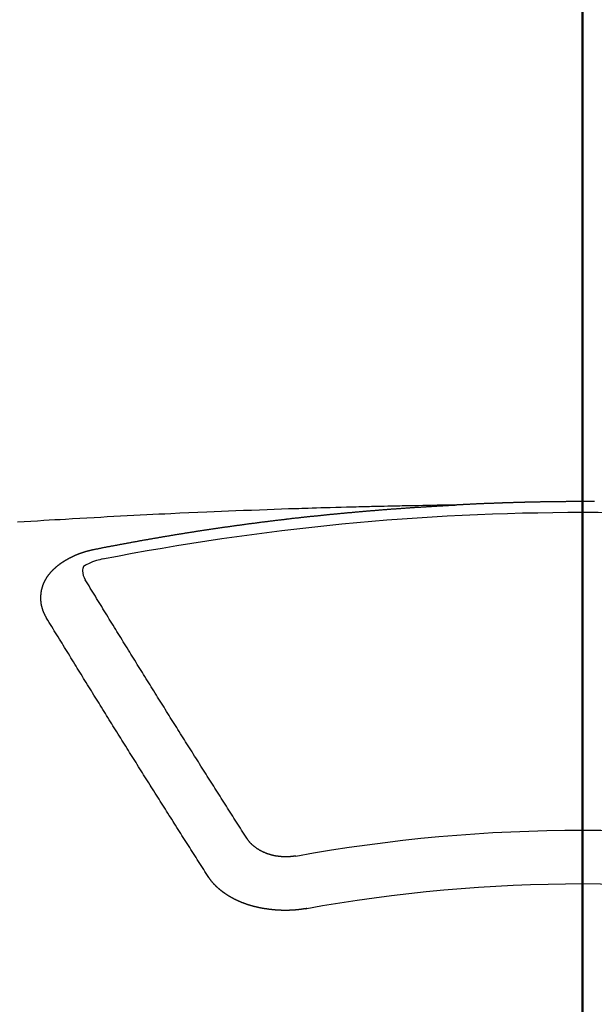
# Model space of a CAD drawing. Extents: x 27948 to 54421, y -33085 to -24215.
# Drawn here: x 43360 to 43368, y -26068 to -26055 of the extents above; entities that cross this region are included whole.
import ezdxf

# ---------------------------------------------------------------- set-up
doc = ezdxf.new("R2010")
doc.units = 0
doc.header["$LTSCALE"] = 50
doc.header["$MEASUREMENT"] = 0
doc.linetypes.add('CENTER2', pattern=[1.125, 0.75, -0.125, 0.125, -0.125])
doc.layers.get('0').update_dxf_attribs({"linetype": 'CONTINUOUS'})
for name, color, linetype in [('150-機器', 8, 'CONTINUOUS'), ('160-文字', 254, 'CONTINUOUS'), ('166-寸法B', 11, 'CONTINUOUS')]:
    doc.layers.add(name, color=color, linetype=linetype)
doc.styles.add('KH001', font='txt')
doc.dimstyles.new('KH1xx030', dxfattribs={"dimscale": 30, "dimtxt": 2, "dimasz": 0.6, "dimexe": 0.3, "dimexo": 1.2, "dimgap": 0.5, "dimtad": 3, "dimdec": 1, "dimdsep": 46, "dimlunit": 6, "dimtxsty": 'KH001', "dimblk": 'DOT', "dimcen": 1, "dimdle": 1, "dimclrd": 256, "dimclre": 256, "dimclrt": 256, "dimadec": 0, "dimazin": 0, "dimtfac": 1, "dimtdec": 1, "dimtix": 1, "dimtmove": 2, "dimatfit": 3, "dimldrblk": 'CLOSEDBLANK', "dimfxl": 1, "dimtolj": 1, "dimtzin": 0, "dimlwd": -1, "dimlwe": -1, "dimarcsym": 0})

# ---------------------------------------------------------------- blocks, each defined once
blk = doc.blocks.new('F402_H')
at = {"layer": '150-機器', "color": 161, "linetype": 'CENTER2'}
blk.add_line((0, 136.026), (0, -355.416), dxfattribs=at)
at = {"layer": '150-機器', "color": 13, "linetype": 'Continuous'}
for points in [[(-0.144, -266.094), (-0.137, -266.094), (-0.13, -266.094), (-0.124, -266.094), (-0.117, -266.094), (-0.11, -266.094), (-0.104, -266.094), (-0.097, -266.094), (-0.09, -266.094), (-0.083, -266.094), (-0.077, -266.094), (-0.07, -266.094), (-0.063, -266.094), (-0.057, -266.094), (-0.05, -266.094), (-0.043, -266.094), (-0.036, -266.094), (-0.03, -266.094), (-0.023, -266.094), (-0.016, -266.094), (-0.01, -266.094), (-0.003, -266.094), (0.004, -266.094), (0.011, -266.094), (0.017, -266.094), (0.024, -266.094), (0.031, -266.094), (0.037, -266.094), (0.044, -266.094), (0.05, -266.094), (0.057, -266.094), (0.063, -266.094), (0.07, -266.094), (0.077, -266.094), (0.083, -266.094), (0.09, -266.094), (0.097, -266.094), (0.104, -266.094), (0.11, -266.094), (0.117, -266.094), (0.124, -266.094), (0.13, -266.094), (0.137, -266.094), (0.144, -266.094), (0.151, -266.094), (0.157, -266.094), (0.164, -266.094), (0.171, -266.094), (0.177, -266.094), (0.184, -266.094), (0.191, -266.094), (0.198, -266.094), (0.204, -266.094), (0.211, -266.094), (0.218, -266.095), (0.224, -266.095), (0.231, -266.095), (0.238, -266.095), (0.245, -266.095), (0.251, -266.095), (0.258, -266.095), (0.265, -266.095), (0.271, -266.095), (0.278, -266.095), (0.285, -266.095), (0.292, -266.095), (0.298, -266.095), (0.305, -266.095), (0.312, -266.095), (0.318, -266.095), (0.325, -266.095), (0.332, -266.096), (0.339, -266.096), (0.345, -266.096), (0.352, -266.096), (0.359, -266.096), (0.365, -266.096), (0.372, -266.096), (0.379, -266.096), (0.386, -266.096), (0.392, -266.096), (0.399, -266.096), (0.406, -266.096), (0.412, -266.097), (0.419, -266.097), (0.426, -266.097), (0.432, -266.097), (0.438, -266.097), (0.445, -266.097), (0.452, -266.097), (0.458, -266.097), (0.465, -266.097), (0.472, -266.097), (0.479, -266.098), (0.485, -266.098), (0.492, -266.098), (0.499, -266.098), (0.505, -266.098), (0.512, -266.098), (0.519, -266.098), (0.526, -266.098), (0.532, -266.098), (0.539, -266.099), (0.546, -266.099), (0.552, -266.099), (0.559, -266.099), (0.566, -266.099), (0.573, -266.099), (0.579, -266.099), (0.586, -266.099), (0.593, -266.1), (0.599, -266.1), (0.606, -266.1), (0.613, -266.1), (0.619, -266.1), (0.626, -266.1), (0.633, -266.1), (0.64, -266.101), (0.646, -266.101), (0.653, -266.101), (0.66, -266.101), (0.666, -266.101), (0.673, -266.101), (0.68, -266.101), (0.687, -266.102), (0.693, -266.102), (0.7, -266.102), (0.707, -266.102), (0.713, -266.102), (0.72, -266.102), (0.727, -266.102), (0.734, -266.103), (0.74, -266.103), (0.747, -266.103), (0.754, -266.103), (0.76, -266.103), (0.767, -266.103), (0.774, -266.104), (0.781, -266.104), (0.787, -266.104), (0.794, -266.104), (0.801, -266.104), (0.806, -266.105), (0.813, -266.105), (0.82, -266.105), (0.826, -266.105), (0.833, -266.105), (0.84, -266.105), (0.847, -266.106), (0.853, -266.106), (0.86, -266.106), (0.867, -266.106), (0.873, -266.106), (0.88, -266.107), (0.887, -266.107), (0.894, -266.107), (0.9, -266.107), (0.907, -266.107), (0.914, -266.108), (0.92, -266.108), (0.927, -266.108), (0.934, -266.108), (0.941, -266.108), (0.947, -266.109), (0.954, -266.109), (0.961, -266.109), (0.967, -266.109), (0.974, -266.109), (0.981, -266.11), (0.987, -266.11), (0.994, -266.11), (1.001, -266.11), (1.008, -266.11), (1.014, -266.111), (1.021, -266.111), (1.028, -266.111), (1.034, -266.111), (1.041, -266.112), (1.048, -266.112), (1.054, -266.112), (1.061, -266.112), (1.068, -266.113), (1.075, -266.113), (1.081, -266.113), (1.088, -266.113), (1.095, -266.114), (1.101, -266.114), (1.108, -266.114), (1.115, -266.114), (1.122, -266.115), (1.128, -266.115), (1.135, -266.115), (1.142, -266.115), (1.148, -266.116), (1.155, -266.116), (1.162, -266.116), (1.168, -266.116), (1.175, -266.117), (1.181, -266.117), (1.188, -266.117), (1.194, -266.117), (1.201, -266.118), (1.208, -266.118), (1.214, -266.118), (1.221, -266.118), (1.228, -266.119), (1.234, -266.119), (1.241, -266.119), (1.248, -266.12), (1.254, -266.12), (1.261, -266.12), (1.268, -266.12), (1.275, -266.121), (1.281, -266.121), (1.288, -266.121), (1.295, -266.122), (1.301, -266.122), (1.308, -266.122), (1.315, -266.123), (1.321, -266.123), (1.328, -266.123), (1.335, -266.123), (1.342, -266.124), (1.348, -266.124), (1.355, -266.124), (1.362, -266.125), (1.368, -266.125), (1.375, -266.125), (1.382, -266.126), (1.388, -266.126), (1.395, -266.126), (1.402, -266.127), (1.408, -266.127), (1.415, -266.127), (1.422, -266.128), (1.429, -266.128), (1.435, -266.128), (1.442, -266.128), (1.449, -266.129), (1.455, -266.129), (1.462, -266.129), (1.469, -266.13), (1.475, -266.13), (1.482, -266.13), (1.489, -266.131), (1.495, -266.131), (1.502, -266.131), (1.509, -266.132), (1.516, -266.132), (1.522, -266.132), (1.529, -266.133), (1.536, -266.133), (1.542, -266.133), (1.549, -266.134), (1.556, -266.134), (1.561, -266.134), (1.568, -266.135), (1.575, -266.135), (1.581, -266.135), (1.588, -266.136), (1.595, -266.136), (1.602, -266.136)], [(1.595, -266.136), (1.673, -266.137), (1.75, -266.139), (1.828, -266.14), (1.905, -266.142), (1.958, -266.143), (2.011, -266.144), (2.064, -266.145), (2.117, -266.146), (2.147, -266.146), (2.178, -266.147), (2.208, -266.147), (2.238, -266.148), (2.269, -266.148), (2.299, -266.149), (2.329, -266.149), (2.359, -266.15), (2.382, -266.15), (2.404, -266.151), (2.427, -266.151), (2.45, -266.152), (2.495, -266.153), (2.541, -266.154), (2.587, -266.155), (2.632, -266.156), (2.655, -266.156), (2.678, -266.157), (2.7, -266.157), (2.723, -266.158), (2.753, -266.158), (2.783, -266.159), (2.814, -266.16), (2.844, -266.161), (2.874, -266.162), (2.905, -266.163), (2.935, -266.164), (2.966, -266.165), (3.034, -266.167), (3.102, -266.168), (3.17, -266.17), (3.238, -266.172), (3.291, -266.173), (3.343, -266.175), (3.396, -266.177), (3.449, -266.179), (3.488, -266.18), (3.527, -266.181), (3.566, -266.182), (3.605, -266.183), (3.694, -266.186), (3.784, -266.189), (3.873, -266.192), (3.963, -266.196), (4.061, -266.199), (4.159, -266.203), (4.258, -266.207), (4.356, -266.211), (4.446, -266.214), (4.537, -266.218), (4.627, -266.222), (4.718, -266.226), (4.831, -266.23), (4.944, -266.235), (5.057, -266.24), (5.171, -266.246), (5.246, -266.249), (5.321, -266.253), (5.397, -266.257), (5.472, -266.261), (5.555, -266.265), (5.637, -266.269), (5.72, -266.273), (5.803, -266.277), (5.886, -266.282), (5.969, -266.286), (6.051, -266.291), (6.134, -266.295), (6.224, -266.301), (6.314, -266.306), (6.404, -266.311), (6.494, -266.316), (6.562, -266.32), (6.629, -266.324), (6.697, -266.328), (6.764, -266.332), (6.847, -266.337), (6.929, -266.343), (7.012, -266.348), (7.095, -266.353)], [(6.135, -266.693), (6.125, -266.691), (6.116, -266.689), (6.107, -266.687), (6.098, -266.685), (6.089, -266.684), (6.079, -266.682), (6.07, -266.68), (6.061, -266.678), (6.052, -266.676), (6.043, -266.674), (6.033, -266.673), (6.024, -266.671), (6.015, -266.669), (6.006, -266.667), (5.997, -266.665), (5.987, -266.664), (5.979, -266.662), (5.97, -266.66), (5.961, -266.658), (5.951, -266.656), (5.942, -266.655), (5.933, -266.653), (5.924, -266.651), (5.915, -266.65), (5.905, -266.649), (5.896, -266.647), (5.887, -266.645), (5.878, -266.643), (5.868, -266.641), (5.859, -266.64), (5.85, -266.638), (5.841, -266.636), (5.832, -266.634), (5.822, -266.633), (5.813, -266.631), (5.804, -266.629), (5.795, -266.627), (5.785, -266.626), (5.776, -266.624), (5.767, -266.622), (5.758, -266.621), (5.748, -266.619), (5.739, -266.617), (5.73, -266.615), (5.721, -266.614), (5.711, -266.612), (5.702, -266.61), (5.693, -266.609), (5.683, -266.607), (5.674, -266.605), (5.665, -266.603), (5.656, -266.602), (5.646, -266.6), (5.637, -266.598), (5.628, -266.597), (5.619, -266.595), (5.609, -266.593), (5.601, -266.592), (5.592, -266.59), (5.582, -266.588), (5.573, -266.587), (5.564, -266.585), (5.555, -266.583), (5.545, -266.582), (5.536, -266.58), (5.527, -266.578), (5.517, -266.577), (5.508, -266.575), (5.499, -266.573), (5.49, -266.572), (5.48, -266.57), (5.471, -266.568), (5.462, -266.567), (5.452, -266.565), (5.443, -266.564), (5.434, -266.562), (5.424, -266.56), (5.415, -266.559), (5.406, -266.557), (5.397, -266.555), (5.387, -266.554), (5.378, -266.552), (5.369, -266.551), (5.359, -266.549), (5.35, -266.547), (5.341, -266.546), (5.331, -266.544), (5.322, -266.543), (5.313, -266.541), (5.303, -266.539), (5.294, -266.538), (5.285, -266.536), (5.275, -266.535), (5.266, -266.533), (5.257, -266.532), (5.247, -266.53), (5.238, -266.528), (5.229, -266.527), (5.22, -266.525), (5.211, -266.524), (5.202, -266.522), (5.192, -266.521), (5.183, -266.519), (5.174, -266.517), (5.164, -266.516), (5.155, -266.514), (5.146, -266.513), (5.136, -266.511), (5.127, -266.51), (5.118, -266.508), (5.108, -266.507), (5.099, -266.505), (5.089, -266.504), (5.08, -266.502), (5.071, -266.501), (5.061, -266.499), (5.052, -266.498), (5.043, -266.496), (5.033, -266.495), (5.024, -266.493), (5.015, -266.492), (5.005, -266.49), (4.996, -266.489), (4.986, -266.487), (4.977, -266.486), (4.968, -266.484), (4.958, -266.483), (4.949, -266.481), (4.94, -266.48), (4.93, -266.478), (4.921, -266.477), (4.911, -266.475), (4.902, -266.474), (4.893, -266.472), (4.883, -266.471), (4.874, -266.469), (4.864, -266.468), (4.855, -266.466), (4.847, -266.465), (4.837, -266.464), (4.828, -266.462), (4.818, -266.461), (4.809, -266.459), (4.8, -266.458), (4.79, -266.456), (4.781, -266.455), (4.771, -266.453), (4.762, -266.452), (4.753, -266.451), (4.743, -266.449), (4.734, -266.448), (4.724, -266.446), (4.715, -266.445), (4.706, -266.444), (4.696, -266.442), (4.687, -266.441), (4.677, -266.439), (4.668, -266.438), (4.659, -266.437), (4.649, -266.435), (4.64, -266.434), (4.63, -266.432), (4.621, -266.431), (4.611, -266.43), (4.602, -266.428), (4.593, -266.427), (4.583, -266.425), (4.574, -266.424), (4.564, -266.423), (4.555, -266.421), (4.545, -266.42), (4.536, -266.419), (4.527, -266.417), (4.517, -266.416), (4.508, -266.415), (4.498, -266.413), (4.489, -266.412), (4.479, -266.411), (4.471, -266.409), (4.461, -266.408), (4.452, -266.407), (4.443, -266.405), (4.433, -266.404), (4.424, -266.403), (4.414, -266.401), (4.405, -266.4), (4.395, -266.399), (4.386, -266.397), (4.376, -266.396), (4.367, -266.395), (4.357, -266.393), (4.348, -266.392), (4.339, -266.391), (4.329, -266.389), (4.32, -266.388), (4.31, -266.387), (4.301, -266.386), (4.291, -266.384), (4.282, -266.383), (4.272, -266.382), (4.263, -266.38), (4.253, -266.379), (4.244, -266.378), (4.234, -266.377), (4.225, -266.375), (4.215, -266.374), (4.206, -266.373), (4.197, -266.372), (4.187, -266.37), (4.178, -266.369), (4.168, -266.368), (4.159, -266.367), (4.149, -266.365), (4.14, -266.364), (4.13, -266.363), (4.121, -266.362), (4.111, -266.36), (4.102, -266.359), (4.093, -266.358), (4.084, -266.357), (4.074, -266.355), (4.065, -266.354), (4.055, -266.353), (4.046, -266.352), (4.036, -266.351), (4.027, -266.349), (4.017, -266.348), (4.008, -266.347), (3.998, -266.346), (3.989, -266.345), (3.979, -266.343), (3.97, -266.342), (3.96, -266.341), (3.951, -266.34), (3.941, -266.339), (3.932, -266.337), (3.922, -266.336), (3.913, -266.335), (3.903, -266.334), (3.894, -266.333), (3.884, -266.332), (3.875, -266.33), (3.865, -266.329), (3.856, -266.328), (3.846, -266.327), (3.837, -266.326), (3.827, -266.325), (3.817, -266.323), (3.808, -266.322), (3.798, -266.321), (3.789, -266.32), (3.779, -266.319), (3.77, -266.318), (3.76, -266.317), (3.751, -266.316), (3.741, -266.314), (3.732, -266.313), (3.722, -266.312), (3.714, -266.311), (3.704, -266.31), (3.695, -266.309), (3.685, -266.308), (3.676, -266.307), (3.666, -266.306), (3.656, -266.304), (3.647, -266.303), (3.637, -266.302), (3.628, -266.301), (3.618, -266.3), (3.609, -266.299), (3.599, -266.298), (3.59, -266.297), (3.58, -266.296), (3.571, -266.295), (3.561, -266.294), (3.551, -266.293), (3.542, -266.291), (3.532, -266.29), (3.523, -266.289), (3.513, -266.288), (3.504, -266.287), (3.494, -266.286), (3.485, -266.285), (3.475, -266.284), (3.465, -266.283), (3.456, -266.282), (3.446, -266.281), (3.437, -266.28), (3.427, -266.279), (3.418, -266.278), (3.408, -266.277), (3.399, -266.276), (3.389, -266.275), (3.379, -266.274), (3.37, -266.273), (3.36, -266.273), (3.351, -266.272), (3.342, -266.271), (3.333, -266.27), (3.323, -266.269), (3.313, -266.268), (3.304, -266.267), (3.294, -266.266), (3.285, -266.265), (3.275, -266.264), (3.266, -266.263), (3.256, -266.262), (3.246, -266.261), (3.237, -266.26), (3.227, -266.259), (3.218, -266.258), (3.208, -266.257), (3.199, -266.256), (3.189, -266.255), (3.179, -266.254), (3.17, -266.253), (3.16, -266.252), (3.151, -266.251), (3.141, -266.25), (3.131, -266.249), (3.122, -266.248), (3.112, -266.248), (3.103, -266.247), (3.093, -266.246), (3.083, -266.245), (3.074, -266.244), (3.064, -266.243), (3.055, -266.242), (3.045, -266.241), (3.035, -266.24), (3.026, -266.239), (3.016, -266.238), (3.007, -266.237), (2.997, -266.237), (2.987, -266.236), (2.978, -266.235), (2.968, -266.234), (2.96, -266.233), (2.95, -266.232), (2.94, -266.231), (2.931, -266.23), (2.921, -266.229), (2.912, -266.229), (2.902, -266.228), (2.892, -266.227), (2.883, -266.226), (2.873, -266.225), (2.864, -266.224), (2.854, -266.223), (2.844, -266.223), (2.835, -266.222), (2.825, -266.221), (2.815, -266.22), (2.806, -266.219), (2.796, -266.218), (2.787, -266.217), (2.777, -266.217), (2.767, -266.216), (2.758, -266.215), (2.748, -266.214), (2.739, -266.213), (2.729, -266.212), (2.719, -266.212), (2.71, -266.211), (2.7, -266.21), (2.69, -266.209), (2.681, -266.208), (2.671, -266.208), (2.662, -266.207), (2.652, -266.206), (2.642, -266.205), (2.633, -266.204), (2.623, -266.204), (2.613, -266.203), (2.604, -266.202), (2.594, -266.201), (2.585, -266.201), (2.576, -266.2), (2.566, -266.199), (2.557, -266.198), (2.547, -266.197), (2.537, -266.197), (2.528, -266.196), (2.518, -266.195), (2.508, -266.194), (2.499, -266.194), (2.489, -266.193), (2.479, -266.192), (2.47, -266.191), (2.46, -266.191), (2.451, -266.19), (2.441, -266.189), (2.431, -266.188), (2.422, -266.188), (2.412, -266.187), (2.402, -266.186), (2.393, -266.186), (2.383, -266.185), (2.373, -266.184), (2.364, -266.183), (2.354, -266.183), (2.344, -266.182), (2.335, -266.181), (2.325, -266.181), (2.315, -266.18), (2.306, -266.179), (2.296, -266.178), (2.287, -266.178), (2.277, -266.177), (2.267, -266.176), (2.258, -266.176), (2.248, -266.175), (2.238, -266.174), (2.229, -266.174), (2.219, -266.173), (2.21, -266.172), (2.201, -266.172), (2.191, -266.171), (2.181, -266.17), (2.172, -266.17), (2.162, -266.169), (2.152, -266.168), (2.143, -266.168), (2.133, -266.167), (2.123, -266.166), (2.114, -266.166), (2.104, -266.165), (2.094, -266.165), (2.085, -266.164), (2.075, -266.163), (2.065, -266.163), (2.056, -266.162), (2.046, -266.161), (2.036, -266.161), (2.027, -266.16), (2.017, -266.16), (2.007, -266.159), (1.998, -266.158), (1.988, -266.158), (1.978, -266.157), (1.969, -266.157), (1.959, -266.156), (1.949, -266.156), (1.94, -266.155), (1.93, -266.154), (1.92, -266.154), (1.911, -266.153), (1.901, -266.153), (1.891, -266.152), (1.881, -266.152), (1.872, -266.151), (1.862, -266.15), (1.852, -266.15), (1.843, -266.149), (1.834, -266.149), (1.824, -266.148), (1.815, -266.148), (1.805, -266.147), (1.795, -266.147), (1.786, -266.146), (1.776, -266.146), (1.766, -266.145), (1.757, -266.145), (1.747, -266.144), (1.737, -266.143), (1.728, -266.143), (1.718, -266.142), (1.708, -266.142), (1.698, -266.141), (1.689, -266.141), (1.679, -266.14), (1.669, -266.14), (1.66, -266.139), (1.65, -266.139), (1.64, -266.138), (1.631, -266.138), (1.621, -266.137), (1.611, -266.137), (1.602, -266.136)], [(6.73, -267.557), (6.731, -267.555), (6.732, -267.553), (6.733, -267.551), (6.735, -267.549), (6.735, -267.546), (6.736, -267.544), (6.737, -267.542), (6.738, -267.54), (6.74, -267.538), (6.741, -267.536), (6.742, -267.534), (6.743, -267.531), (6.744, -267.529), (6.745, -267.527), (6.747, -267.525), (6.748, -267.523), (6.749, -267.521), (6.75, -267.518), (6.751, -267.516), (6.752, -267.514), (6.753, -267.512), (6.754, -267.51), (6.755, -267.508), (6.756, -267.505), (6.758, -267.503), (6.759, -267.501), (6.76, -267.499), (6.761, -267.497), (6.762, -267.494), (6.763, -267.492), (6.764, -267.49), (6.765, -267.488), (6.765, -267.486), (6.766, -267.484), (6.767, -267.481), (6.768, -267.479), (6.769, -267.477), (6.77, -267.475), (6.771, -267.472), (6.772, -267.47), (6.772, -267.468), (6.773, -267.466), (6.774, -267.464), (6.775, -267.461), (6.776, -267.459), (6.776, -267.457), (6.777, -267.455), (6.778, -267.453), (6.779, -267.45), (6.779, -267.448), (6.78, -267.446), (6.781, -267.444), (6.782, -267.441), (6.782, -267.439), (6.783, -267.437), (6.784, -267.435), (6.784, -267.432), (6.785, -267.43), (6.785, -267.428), (6.786, -267.426), (6.787, -267.423), (6.787, -267.421), (6.788, -267.419), (6.788, -267.417), (6.789, -267.414), (6.79, -267.412), (6.79, -267.41), (6.791, -267.408), (6.791, -267.405), (6.792, -267.403), (6.792, -267.402), (6.793, -267.4), (6.793, -267.397), (6.794, -267.395), (6.794, -267.393), (6.794, -267.391), (6.795, -267.388), (6.795, -267.386), (6.796, -267.384), (6.796, -267.382), (6.797, -267.379), (6.797, -267.377), (6.797, -267.375), (6.798, -267.373), (6.798, -267.37), (6.798, -267.368), (6.799, -267.366), (6.799, -267.364), (6.799, -267.361), (6.8, -267.359), (6.8, -267.357), (6.8, -267.355), (6.8, -267.352), (6.801, -267.35), (6.801, -267.348), (6.801, -267.346), (6.801, -267.343), (6.802, -267.341), (6.802, -267.339), (6.802, -267.337), (6.802, -267.334), (6.802, -267.332), (6.802, -267.33), (6.803, -267.328), (6.803, -267.325), (6.803, -267.323), (6.803, -267.321), (6.803, -267.319), (6.803, -267.316), (6.803, -267.314), (6.803, -267.312), (6.803, -267.309), (6.803, -267.307), (6.803, -267.305), (6.803, -267.303), (6.803, -267.3), (6.803, -267.298), (6.803, -267.296), (6.803, -267.294), (6.803, -267.291), (6.803, -267.289), (6.803, -267.287), (6.803, -267.285), (6.803, -267.282), (6.803, -267.28), (6.803, -267.278), (6.803, -267.276), (6.802, -267.273), (6.802, -267.271), (6.802, -267.269), (6.802, -267.267), (6.802, -267.264), (6.802, -267.262), (6.801, -267.26), (6.801, -267.258), (6.801, -267.255), (6.801, -267.253), (6.801, -267.251), (6.8, -267.249), (6.8, -267.246), (6.8, -267.244), (6.8, -267.242), (6.799, -267.24), (6.799, -267.237), (6.799, -267.235), (6.798, -267.233), (6.798, -267.231), (6.798, -267.228), (6.797, -267.226), (6.797, -267.224), (6.796, -267.222), (6.796, -267.219), (6.796, -267.217), (6.795, -267.215), (6.795, -267.213), (6.794, -267.211), (6.794, -267.208), (6.793, -267.206), (6.793, -267.204), (6.793, -267.202), (6.792, -267.199), (6.792, -267.197), (6.791, -267.195), (6.791, -267.193), (6.79, -267.191), (6.789, -267.188), (6.789, -267.186), (6.788, -267.184), (6.788, -267.182), (6.787, -267.179), (6.787, -267.177), (6.786, -267.175), (6.785, -267.173), (6.785, -267.171), (6.784, -267.168), (6.783, -267.166), (6.783, -267.164), (6.782, -267.162), (6.781, -267.16), (6.781, -267.157), (6.78, -267.155), (6.779, -267.153), (6.778, -267.151), (6.778, -267.149), (6.777, -267.147), (6.776, -267.144), (6.775, -267.142), (6.775, -267.14), (6.774, -267.138), (6.773, -267.136), (6.772, -267.133), (6.771, -267.131), (6.77, -267.129), (6.77, -267.127), (6.769, -267.125), (6.768, -267.123), (6.767, -267.12), (6.766, -267.118), (6.765, -267.116), (6.764, -267.114), (6.763, -267.112), (6.762, -267.11), (6.761, -267.108), (6.76, -267.105), (6.759, -267.103), (6.758, -267.101), (6.757, -267.099), (6.756, -267.097), (6.755, -267.095), (6.754, -267.093), (6.753, -267.091), (6.752, -267.088), (6.751, -267.086), (6.75, -267.084), (6.749, -267.082), (6.748, -267.08), (6.747, -267.078), (6.745, -267.076), (6.744, -267.074), (6.743, -267.072), (6.742, -267.07), (6.741, -267.067), (6.74, -267.065), (6.738, -267.063), (6.737, -267.061), (6.736, -267.059), (6.735, -267.057), (6.734, -267.055), (6.733, -267.053), (6.732, -267.051), (6.731, -267.049), (6.729, -267.047), (6.728, -267.045), (6.727, -267.043), (6.725, -267.041), (6.724, -267.039), (6.723, -267.037), (6.721, -267.034), (6.72, -267.032), (6.718, -267.03), (6.717, -267.028), (6.716, -267.026), (6.714, -267.025), (6.713, -267.023), (6.711, -267.021), (6.71, -267.019), (6.708, -267.017), (6.707, -267.015), (6.705, -267.013), (6.704, -267.011), (6.702, -267.009), (6.701, -267.007), (6.699, -267.005), (6.698, -267.003), (6.696, -267.002), (6.695, -267), (6.693, -266.998), (6.692, -266.996), (6.69, -266.994), (6.688, -266.992), (6.687, -266.99), (6.685, -266.988), (6.683, -266.986), (6.682, -266.984), (6.68, -266.982), (6.678, -266.98), (6.677, -266.978), (6.675, -266.976), (6.673, -266.974), (6.672, -266.972), (6.67, -266.971), (6.668, -266.969), (6.666, -266.967), (6.665, -266.965), (6.663, -266.963), (6.661, -266.961), (6.659, -266.959), (6.658, -266.957), (6.656, -266.956), (6.654, -266.954), (6.652, -266.952), (6.65, -266.95), (6.648, -266.948), (6.647, -266.946), (6.645, -266.944), (6.643, -266.943), (6.641, -266.941), (6.639, -266.939), (6.637, -266.937), (6.635, -266.935), (6.633, -266.933), (6.631, -266.932), (6.629, -266.93), (6.627, -266.928), (6.625, -266.926), (6.623, -266.924), (6.621, -266.923), (6.619, -266.921), (6.617, -266.919), (6.615, -266.917), (6.613, -266.916), (6.611, -266.914), (6.609, -266.912), (6.607, -266.91), (6.605, -266.909), (6.603, -266.907), (6.601, -266.905), (6.599, -266.903), (6.597, -266.902), (6.595, -266.9), (6.593, -266.898), (6.591, -266.897), (6.588, -266.895), (6.586, -266.893), (6.584, -266.891), (6.582, -266.89), (6.58, -266.888), (6.578, -266.886), (6.575, -266.885), (6.573, -266.883), (6.571, -266.881), (6.569, -266.88), (6.567, -266.878), (6.564, -266.876), (6.562, -266.875), (6.56, -266.873), (6.558, -266.871), (6.555, -266.87), (6.553, -266.868), (6.551, -266.867), (6.549, -266.865), (6.546, -266.863), (6.544, -266.862), (6.542, -266.86), (6.539, -266.859), (6.537, -266.857), (6.535, -266.855), (6.532, -266.854), (6.53, -266.852), (6.528, -266.851), (6.525, -266.849), (6.523, -266.848), (6.521, -266.846), (6.518, -266.844), (6.516, -266.843), (6.513, -266.841), (6.511, -266.84), (6.509, -266.838), (6.506, -266.837), (6.504, -266.835), (6.501, -266.834), (6.499, -266.832), (6.496, -266.831), (6.494, -266.829), (6.491, -266.828), (6.489, -266.826), (6.486, -266.825), (6.484, -266.823), (6.481, -266.822), (6.479, -266.821), (6.476, -266.819), (6.474, -266.818), (6.471, -266.816), (6.469, -266.815), (6.466, -266.813), (6.464, -266.812), (6.461, -266.81), (6.458, -266.809), (6.456, -266.808), (6.453, -266.806), (6.451, -266.805), (6.448, -266.803), (6.446, -266.802), (6.443, -266.801), (6.44, -266.799), (6.438, -266.798), (6.435, -266.797), (6.432, -266.795), (6.43, -266.794), (6.427, -266.793), (6.424, -266.791), (6.422, -266.79), (6.419, -266.789), (6.416, -266.787), (6.414, -266.786), (6.411, -266.785), (6.408, -266.783), (6.406, -266.782), (6.403, -266.781), (6.4, -266.78), (6.397, -266.778), (6.395, -266.777), (6.392, -266.776), (6.389, -266.774), (6.386, -266.773), (6.384, -266.772), (6.381, -266.771), (6.378, -266.77), (6.375, -266.768), (6.372, -266.767), (6.37, -266.766), (6.367, -266.765), (6.364, -266.763), (6.361, -266.762), (6.358, -266.761), (6.357, -266.76), (6.354, -266.759), (6.351, -266.758), (6.348, -266.756), (6.345, -266.755), (6.342, -266.754), (6.339, -266.753), (6.337, -266.752), (6.334, -266.751), (6.331, -266.75), (6.328, -266.748), (6.325, -266.747), (6.322, -266.746), (6.319, -266.745), (6.316, -266.744), (6.313, -266.743), (6.31, -266.742), (6.308, -266.741), (6.305, -266.74), (6.302, -266.739), (6.299, -266.738), (6.296, -266.737), (6.293, -266.736), (6.29, -266.735), (6.287, -266.734), (6.284, -266.733), (6.281, -266.731), (6.278, -266.73), (6.275, -266.729), (6.272, -266.729), (6.269, -266.728), (6.266, -266.727), (6.263, -266.726), (6.26, -266.725), (6.257, -266.724), (6.254, -266.723), (6.251, -266.722), (6.248, -266.721), (6.245, -266.72), (6.242, -266.719), (6.238, -266.718), (6.235, -266.717), (6.232, -266.716), (6.229, -266.716), (6.226, -266.715), (6.223, -266.714), (6.22, -266.713), (6.217, -266.712), (6.214, -266.711), (6.211, -266.711), (6.207, -266.71), (6.204, -266.709), (6.201, -266.708), (6.198, -266.707), (6.195, -266.707), (6.192, -266.706), (6.189, -266.705), (6.185, -266.704), (6.182, -266.704), (6.179, -266.703), (6.176, -266.702), (6.173, -266.701), (6.17, -266.701), (6.166, -266.7), (6.163, -266.699), (6.16, -266.698), (6.157, -266.698), (6.154, -266.697), (6.15, -266.696), (6.147, -266.695), (6.144, -266.695), (6.141, -266.694), (6.138, -266.693), (6.135, -266.693)], [(6.021, -266.811), (6.041, -266.817), (6.062, -266.822), (6.083, -266.827), (6.103, -266.833), (6.116, -266.837), (6.129, -266.841), (6.141, -266.845), (6.154, -266.85), (6.172, -266.857), (6.189, -266.866), (6.206, -266.874), (6.224, -266.883), (6.235, -266.888), (6.247, -266.894), (6.257, -266.9), (6.266, -266.908), (6.273, -266.919), (6.278, -266.933), (6.281, -266.948), (6.282, -266.963), (6.278, -266.992), (6.27, -267.02), (6.259, -267.047), (6.246, -267.073)], [(4.218, -270.316), (4.234, -270.291), (4.251, -270.266), (4.267, -270.241), (4.283, -270.216), (4.299, -270.191), (4.315, -270.166), (4.331, -270.141), (4.347, -270.116), (4.363, -270.091), (4.379, -270.066), (4.395, -270.041), (4.411, -270.016), (4.427, -269.991), (4.443, -269.966), (4.459, -269.941), (4.474, -269.916), (4.49, -269.891), (4.506, -269.865), (4.522, -269.84), (4.538, -269.815), (4.554, -269.79), (4.57, -269.765), (4.586, -269.739), (4.602, -269.714), (4.618, -269.689), (4.634, -269.665), (4.65, -269.639), (4.666, -269.614), (4.682, -269.589), (4.698, -269.563), (4.714, -269.538), (4.73, -269.513), (4.746, -269.488), (4.762, -269.462), (4.778, -269.437), (4.794, -269.412), (4.81, -269.386), (4.826, -269.361), (4.842, -269.335), (4.858, -269.31), (4.874, -269.286), (4.89, -269.26), (4.906, -269.235), (4.922, -269.209), (4.938, -269.184), (4.954, -269.159), (4.97, -269.133), (4.986, -269.108), (5.002, -269.082), (5.018, -269.057), (5.034, -269.031), (5.05, -269.006), (5.066, -268.98), (5.082, -268.955), (5.098, -268.929), (5.114, -268.905), (5.13, -268.879), (5.146, -268.854), (5.162, -268.828), (5.178, -268.802), (5.194, -268.777), (5.21, -268.751), (5.226, -268.726), (5.241, -268.7), (5.257, -268.674), (5.273, -268.649), (5.289, -268.623), (5.305, -268.598), (5.321, -268.572), (5.337, -268.546), (5.353, -268.522), (5.369, -268.496), (5.385, -268.47), (5.401, -268.445), (5.417, -268.419), (5.433, -268.393), (5.449, -268.367), (5.465, -268.342), (5.481, -268.316), (5.497, -268.29), (5.513, -268.264), (5.529, -268.239), (5.545, -268.213), (5.561, -268.187), (5.577, -268.161), (5.593, -268.136), (5.608, -268.111), (5.624, -268.085), (5.64, -268.059), (5.656, -268.033), (5.672, -268.007), (5.688, -267.981), (5.704, -267.956), (5.72, -267.93), (5.736, -267.904), (5.752, -267.878), (5.768, -267.852), (5.784, -267.826), (5.8, -267.8), (5.816, -267.775), (5.832, -267.749), (5.848, -267.723), (5.864, -267.697), (5.88, -267.672), (5.896, -267.646), (5.912, -267.62), (5.928, -267.594), (5.944, -267.568), (5.96, -267.542), (5.976, -267.516), (5.991, -267.49), (6.007, -267.464), (6.023, -267.437), (6.039, -267.411), (6.055, -267.386), (6.071, -267.36), (6.087, -267.334), (6.103, -267.308), (6.119, -267.282), (6.135, -267.256), (6.151, -267.23), (6.166, -267.204), (6.182, -267.178), (6.198, -267.151), (6.214, -267.125), (6.23, -267.099), (6.246, -267.073)], [(4.695, -270.81), (4.711, -270.786), (4.727, -270.761), (4.743, -270.736), (4.759, -270.711), (4.776, -270.686), (4.792, -270.661), (4.808, -270.635), (4.824, -270.61), (4.84, -270.585), (4.855, -270.56), (4.871, -270.535), (4.887, -270.509), (4.903, -270.484), (4.919, -270.459), (4.935, -270.434), (4.951, -270.41), (4.968, -270.384), (4.984, -270.359), (5, -270.334), (5.016, -270.308), (5.032, -270.283), (5.048, -270.258), (5.064, -270.232), (5.08, -270.207), (5.096, -270.182), (5.112, -270.156), (5.128, -270.131), (5.144, -270.106), (5.16, -270.08), (5.177, -270.055), (5.193, -270.031), (5.209, -270.005), (5.225, -269.98), (5.24, -269.954), (5.256, -269.929), (5.272, -269.904), (5.288, -269.878), (5.304, -269.853), (5.32, -269.827), (5.336, -269.802), (5.352, -269.776), (5.368, -269.751), (5.385, -269.725), (5.401, -269.7), (5.417, -269.674), (5.433, -269.65), (5.449, -269.624), (5.465, -269.599), (5.481, -269.573), (5.497, -269.548), (5.513, -269.522), (5.529, -269.496), (5.545, -269.471), (5.561, -269.445), (5.577, -269.42), (5.593, -269.394), (5.608, -269.368), (5.625, -269.343), (5.641, -269.317), (5.657, -269.291), (5.673, -269.267), (5.689, -269.241), (5.705, -269.215), (5.721, -269.19), (5.737, -269.164), (5.753, -269.138), (5.769, -269.113), (5.785, -269.087), (5.801, -269.061), (5.817, -269.035), (5.833, -269.01), (5.849, -268.984), (5.865, -268.958), (5.881, -268.932), (5.898, -268.908), (5.914, -268.882), (5.93, -268.856), (5.946, -268.83), (5.962, -268.804), (5.978, -268.778), (5.993, -268.753), (6.009, -268.727), (6.025, -268.701), (6.041, -268.675), (6.057, -268.649), (6.073, -268.623), (6.089, -268.597), (6.105, -268.571), (6.121, -268.546), (6.137, -268.521), (6.153, -268.495), (6.169, -268.469), (6.185, -268.443), (6.202, -268.417), (6.218, -268.391), (6.234, -268.365), (6.25, -268.339), (6.266, -268.313), (6.282, -268.287), (6.298, -268.261), (6.314, -268.235), (6.33, -268.209), (6.346, -268.183), (6.361, -268.157), (6.377, -268.132), (6.393, -268.106), (6.409, -268.08), (6.425, -268.053), (6.441, -268.027), (6.457, -268.001), (6.473, -267.975), (6.489, -267.949), (6.505, -267.923), (6.521, -267.897), (6.537, -267.871), (6.553, -267.844), (6.569, -267.818), (6.586, -267.792), (6.602, -267.767), (6.618, -267.741), (6.634, -267.715), (6.65, -267.688), (6.666, -267.662), (6.682, -267.636), (6.698, -267.61), (6.714, -267.583), (6.73, -267.557)], [(3.605, -270.541), (3.609, -270.541), (3.613, -270.542), (3.616, -270.543), (3.62, -270.543), (3.624, -270.544), (3.628, -270.544), (3.631, -270.545), (3.635, -270.546), (3.639, -270.546), (3.642, -270.546), (3.646, -270.547), (3.65, -270.547), (3.654, -270.548), (3.658, -270.548), (3.661, -270.549), (3.665, -270.549), (3.669, -270.549), (3.673, -270.55), (3.677, -270.55), (3.68, -270.55), (3.684, -270.55), (3.688, -270.551), (3.692, -270.551), (3.696, -270.551), (3.7, -270.551), (3.704, -270.551), (3.707, -270.551), (3.711, -270.552), (3.715, -270.552), (3.719, -270.552), (3.722, -270.552), (3.726, -270.552), (3.73, -270.552), (3.733, -270.552), (3.737, -270.552), (3.741, -270.552), (3.745, -270.552), (3.749, -270.552), (3.753, -270.551), (3.757, -270.551), (3.761, -270.551), (3.764, -270.551), (3.768, -270.551), (3.772, -270.551), (3.776, -270.55), (3.78, -270.55), (3.784, -270.55), (3.788, -270.549), (3.791, -270.549), (3.795, -270.549), (3.799, -270.548), (3.803, -270.548), (3.807, -270.548), (3.811, -270.547), (3.815, -270.547), (3.818, -270.546), (3.822, -270.546), (3.826, -270.545), (3.83, -270.545), (3.834, -270.544), (3.838, -270.544), (3.841, -270.543), (3.845, -270.542), (3.849, -270.542), (3.853, -270.541), (3.857, -270.54), (3.86, -270.54), (3.864, -270.539), (3.868, -270.538), (3.872, -270.537), (3.875, -270.537), (3.879, -270.536), (3.883, -270.535), (3.887, -270.534), (3.89, -270.533), (3.894, -270.532), (3.898, -270.532), (3.902, -270.531), (3.905, -270.53), (3.909, -270.529), (3.913, -270.528), (3.916, -270.527), (3.92, -270.526), (3.924, -270.525), (3.927, -270.524), (3.931, -270.523), (3.934, -270.521), (3.938, -270.52), (3.942, -270.519), (3.945, -270.518), (3.949, -270.517), (3.952, -270.516), (3.956, -270.514), (3.96, -270.513), (3.963, -270.512), (3.967, -270.51), (3.97, -270.509), (3.974, -270.508), (3.977, -270.506), (3.981, -270.505), (3.984, -270.504), (3.988, -270.502), (3.991, -270.501), (3.994, -270.499), (3.998, -270.498), (4.001, -270.496), (4.005, -270.495), (4.008, -270.493), (4.011, -270.492), (4.015, -270.49), (4.018, -270.489), (4.022, -270.487), (4.025, -270.485), (4.028, -270.484), (4.031, -270.482), (4.035, -270.48), (4.038, -270.479), (4.041, -270.477), (4.044, -270.475), (4.048, -270.473), (4.051, -270.472), (4.054, -270.47), (4.057, -270.468), (4.06, -270.466), (4.063, -270.464), (4.066, -270.462), (4.069, -270.461), (4.073, -270.459), (4.076, -270.457), (4.079, -270.455), (4.082, -270.453), (4.085, -270.451), (4.088, -270.449), (4.091, -270.447), (4.093, -270.445), (4.096, -270.443), (4.098, -270.441), (4.101, -270.439), (4.104, -270.437), (4.107, -270.435), (4.11, -270.433), (4.112, -270.431), (4.115, -270.429), (4.118, -270.427), (4.121, -270.424), (4.123, -270.422), (4.126, -270.42), (4.129, -270.418), (4.131, -270.417), (4.134, -270.415), (4.136, -270.412), (4.139, -270.41), (4.142, -270.408), (4.144, -270.406), (4.147, -270.403), (4.149, -270.401), (4.152, -270.399), (4.154, -270.397), (4.156, -270.394), (4.159, -270.392), (4.161, -270.39), (4.163, -270.387), (4.166, -270.385), (4.168, -270.383), (4.17, -270.38), (4.172, -270.378), (4.175, -270.376), (4.177, -270.373), (4.179, -270.371), (4.181, -270.368), (4.183, -270.366), (4.185, -270.364), (4.187, -270.361), (4.189, -270.359), (4.191, -270.356), (4.193, -270.354), (4.195, -270.351), (4.197, -270.349), (4.199, -270.347), (4.2, -270.344), (4.202, -270.342), (4.204, -270.339), (4.206, -270.337), (4.207, -270.334), (4.209, -270.332), (4.211, -270.329), (4.212, -270.327), (4.214, -270.324), (4.215, -270.321), (4.217, -270.319), (4.218, -270.316)], [(3.464, -271.199), (3.467, -271.2), (3.471, -271.201), (3.474, -271.201), (3.478, -271.202), (3.481, -271.202), (3.485, -271.203), (3.488, -271.203), (3.491, -271.204), (3.495, -271.204), (3.498, -271.205), (3.502, -271.206), (3.505, -271.206), (3.509, -271.207), (3.512, -271.207), (3.516, -271.208), (3.519, -271.208), (3.523, -271.209), (3.526, -271.209), (3.53, -271.21), (3.533, -271.21), (3.537, -271.211), (3.54, -271.211), (3.544, -271.212), (3.547, -271.212), (3.551, -271.213), (3.554, -271.213), (3.558, -271.213), (3.561, -271.214), (3.565, -271.214), (3.568, -271.215), (3.572, -271.215), (3.575, -271.215), (3.579, -271.216), (3.582, -271.216), (3.586, -271.216), (3.589, -271.217), (3.593, -271.217), (3.597, -271.217), (3.6, -271.218), (3.604, -271.218), (3.607, -271.218), (3.611, -271.219), (3.614, -271.219), (3.618, -271.219), (3.621, -271.219), (3.625, -271.22), (3.629, -271.22), (3.632, -271.22), (3.636, -271.22), (3.639, -271.22), (3.643, -271.221), (3.646, -271.221), (3.65, -271.221), (3.654, -271.221), (3.657, -271.221), (3.661, -271.222), (3.664, -271.222), (3.668, -271.222), (3.672, -271.222), (3.675, -271.222), (3.679, -271.222), (3.682, -271.222), (3.686, -271.223), (3.69, -271.223), (3.693, -271.223), (3.697, -271.223), (3.7, -271.223), (3.704, -271.223), (3.707, -271.223), (3.711, -271.223), (3.715, -271.223), (3.718, -271.223), (3.721, -271.223), (3.724, -271.223), (3.728, -271.223), (3.732, -271.223), (3.735, -271.223), (3.739, -271.223), (3.743, -271.223), (3.746, -271.223), (3.75, -271.223), (3.753, -271.223), (3.757, -271.223), (3.761, -271.223), (3.764, -271.223), (3.768, -271.223), (3.771, -271.223), (3.775, -271.223), (3.779, -271.223), (3.782, -271.223), (3.786, -271.222), (3.789, -271.222), (3.793, -271.222), (3.797, -271.222), (3.8, -271.222), (3.804, -271.222), (3.807, -271.222), (3.811, -271.222), (3.815, -271.221), (3.818, -271.221), (3.822, -271.221), (3.825, -271.221), (3.829, -271.221), (3.833, -271.22), (3.836, -271.22), (3.84, -271.22), (3.843, -271.22), (3.847, -271.219), (3.851, -271.219), (3.854, -271.219), (3.858, -271.219), (3.861, -271.218), (3.865, -271.218), (3.868, -271.218), (3.872, -271.218), (3.876, -271.217), (3.879, -271.217), (3.883, -271.217), (3.886, -271.216), (3.89, -271.216), (3.894, -271.216), (3.897, -271.215), (3.901, -271.215), (3.904, -271.214), (3.908, -271.214), (3.911, -271.214), (3.915, -271.213), (3.919, -271.213), (3.922, -271.212), (3.926, -271.212), (3.929, -271.212), (3.933, -271.211), (3.936, -271.211), (3.94, -271.21), (3.943, -271.21), (3.947, -271.209), (3.951, -271.209), (3.954, -271.208), (3.958, -271.208), (3.961, -271.207), (3.965, -271.207), (3.968, -271.206), (3.972, -271.206), (3.975, -271.205), (3.979, -271.205), (3.982, -271.204), (3.986, -271.204), (3.989, -271.203), (3.993, -271.203), (3.996, -271.202), (4, -271.201), (4.003, -271.201), (4.007, -271.2), (4.01, -271.2), (4.014, -271.199), (4.017, -271.198), (4.021, -271.198), (4.024, -271.197), (4.028, -271.197), (4.031, -271.196), (4.035, -271.195), (4.038, -271.195), (4.042, -271.194), (4.045, -271.193), (4.049, -271.192), (4.052, -271.192), (4.056, -271.191), (4.059, -271.19), (4.063, -271.19), (4.066, -271.189), (4.07, -271.188), (4.073, -271.187), (4.076, -271.187), (4.08, -271.186), (4.083, -271.185), (4.087, -271.184), (4.09, -271.184), (4.094, -271.183), (4.097, -271.182), (4.099, -271.181), (4.103, -271.18), (4.106, -271.179), (4.11, -271.179), (4.113, -271.178), (4.116, -271.177), (4.12, -271.176), (4.123, -271.175), (4.126, -271.174), (4.13, -271.173), (4.133, -271.173), (4.137, -271.172), (4.14, -271.172), (4.143, -271.171), (4.147, -271.17), (4.15, -271.169), (4.153, -271.168), (4.157, -271.167), (4.16, -271.166), (4.163, -271.165), (4.167, -271.164), (4.17, -271.163), (4.173, -271.162), (4.176, -271.161), (4.18, -271.16), (4.183, -271.159), (4.186, -271.158), (4.19, -271.157), (4.193, -271.156), (4.196, -271.155), (4.199, -271.154), (4.203, -271.153), (4.206, -271.152), (4.209, -271.151), (4.212, -271.15), (4.216, -271.149), (4.219, -271.148), (4.222, -271.147), (4.225, -271.145), (4.228, -271.144), (4.232, -271.143), (4.235, -271.142), (4.238, -271.141), (4.241, -271.14), (4.244, -271.139), (4.247, -271.137), (4.251, -271.136), (4.254, -271.135), (4.257, -271.134), (4.26, -271.133), (4.263, -271.131), (4.266, -271.13), (4.269, -271.129), (4.272, -271.128), (4.276, -271.127), (4.279, -271.125), (4.282, -271.124), (4.285, -271.123), (4.288, -271.122), (4.291, -271.12), (4.294, -271.119), (4.297, -271.118), (4.3, -271.117), (4.303, -271.115), (4.306, -271.114), (4.309, -271.113), (4.312, -271.111), (4.315, -271.11), (4.318, -271.109), (4.321, -271.107), (4.324, -271.106), (4.327, -271.105), (4.33, -271.103), (4.333, -271.102), (4.336, -271.101), (4.339, -271.099), (4.342, -271.098), (4.345, -271.096), (4.348, -271.095), (4.351, -271.094), (4.354, -271.092), (4.357, -271.091), (4.36, -271.089), (4.362, -271.088), (4.365, -271.087), (4.368, -271.085), (4.371, -271.084), (4.374, -271.082), (4.377, -271.081), (4.38, -271.079), (4.382, -271.078), (4.385, -271.076), (4.388, -271.075), (4.391, -271.073), (4.394, -271.072), (4.397, -271.07), (4.399, -271.069), (4.402, -271.067), (4.405, -271.066), (4.408, -271.064), (4.41, -271.063), (4.413, -271.061), (4.416, -271.06), (4.419, -271.058), (4.421, -271.057), (4.424, -271.055), (4.427, -271.054), (4.43, -271.052), (4.432, -271.05), (4.435, -271.049), (4.438, -271.047), (4.44, -271.046), (4.443, -271.044), (4.446, -271.042), (4.448, -271.041), (4.451, -271.039), (4.453, -271.038), (4.456, -271.036), (4.459, -271.034), (4.461, -271.033), (4.464, -271.031), (4.466, -271.029), (4.469, -271.028), (4.472, -271.026), (4.474, -271.024), (4.476, -271.023), (4.478, -271.021), (4.481, -271.019), (4.483, -271.018), (4.486, -271.016), (4.488, -271.014), (4.491, -271.013), (4.493, -271.011), (4.496, -271.009), (4.498, -271.007), (4.501, -271.006), (4.503, -271.004), (4.506, -271.002), (4.508, -271), (4.51, -270.999), (4.513, -270.997), (4.515, -270.995), (4.518, -270.993), (4.52, -270.992), (4.522, -270.99), (4.525, -270.988), (4.527, -270.986), (4.529, -270.985), (4.532, -270.983), (4.534, -270.981), (4.536, -270.979), (4.539, -270.977), (4.541, -270.976), (4.543, -270.974), (4.546, -270.972), (4.548, -270.97), (4.55, -270.968), (4.552, -270.966), (4.555, -270.965), (4.557, -270.963), (4.559, -270.961), (4.561, -270.959), (4.563, -270.957), (4.566, -270.955), (4.568, -270.953), (4.57, -270.952), (4.572, -270.95), (4.574, -270.948), (4.576, -270.946), (4.579, -270.944), (4.581, -270.942), (4.583, -270.94), (4.585, -270.938), (4.587, -270.936), (4.589, -270.935), (4.591, -270.933), (4.593, -270.931), (4.595, -270.929), (4.597, -270.927), (4.599, -270.925), (4.601, -270.923), (4.603, -270.921), (4.605, -270.919), (4.607, -270.917), (4.609, -270.915), (4.611, -270.913), (4.613, -270.911), (4.615, -270.909), (4.617, -270.907), (4.619, -270.905), (4.621, -270.903), (4.623, -270.901), (4.625, -270.899), (4.627, -270.897), (4.629, -270.896), (4.63, -270.894), (4.632, -270.892), (4.634, -270.889), (4.636, -270.887), (4.638, -270.885), (4.64, -270.883), (4.641, -270.881), (4.643, -270.879), (4.645, -270.877), (4.647, -270.875), (4.648, -270.873), (4.65, -270.871), (4.652, -270.869), (4.654, -270.867), (4.655, -270.865), (4.657, -270.863), (4.659, -270.861), (4.66, -270.859), (4.662, -270.857), (4.663, -270.855), (4.665, -270.853), (4.667, -270.851), (4.668, -270.848), (4.67, -270.846), (4.671, -270.844), (4.673, -270.842), (4.674, -270.84), (4.676, -270.838), (4.677, -270.836), (4.679, -270.834), (4.68, -270.832), (4.682, -270.83), (4.683, -270.827), (4.685, -270.825), (4.686, -270.823), (4.688, -270.821), (4.689, -270.819), (4.691, -270.817), (4.692, -270.815), (4.694, -270.813), (4.695, -270.81)]]:
    blk.add_lwpolyline(points, dxfattribs=at)
for centre, radius, start, end in [((0, -297.518), 31.291, 78.8896, 101.1104), ((0, -290.362), 20.146, 79.6922, 100.3078), ((0, -290.362), 19.474, 79.6922, 100.3078)]:
    blk.add_arc(centre, radius, start, end, dxfattribs=at)
blk = doc.blocks.new('_ClosedBlank')
at = {"color": 0, "linetype": 'ByBlock', "lineweight": -2}
for p, q in [((-1, 0.16667), (0, 0)), ((-1, 0.16667), (-1, -0.16667)), ((0, 0), (-1, -0.16667))]:
    blk.add_line(p, q, dxfattribs=at)
blk = doc.blocks.new('_Dot')
at = {"color": 0, "linetype": 'ByBlock', "lineweight": -2}
blk.add_line((-0.5, 0), (-1, 0), dxfattribs=at)
at = {"color": 0, "linetype": 'ByBlock', "const_width": 0.5}
blk.add_lwpolyline([(-0.25, 0, 1), (0.25, 0, 1)], format="xyb", close=True, dxfattribs=at)

msp = doc.modelspace()

# ---------------------------------------------------------------- linework, layer by layer
at = {"layer": '150-機器', "color": 13}
for radius in [90.5, 80.5]:
    msp.add_circle((43367.368, -26000.581), radius, dxfattribs=at)
at = {"layer": '166-寸法B'}
msp.add_line((43367.368, -25869.345), (43367.368, -26127.656), dxfattribs=at)

# ---------------------------------------------------------------- block references
at = {"layer": '150-機器', "xscale": -1}
msp.add_blockref('F402_H', (43367.383, -25795.371), dxfattribs=at)

# ---------------------------------------------------------------- leaders
at = {"layer": '160-文字'}
msp.add_leader([(43487.383, -25795.506), (43113.538, -27366.809)], dimstyle='KH1xx030', override={"dimgap": 0.5, "dimtad": 1}, dxfattribs=at)
at = {"layer": '160-文字', "annotation_type": 0, "has_hookline": 1, "hookline_direction": 1}
for points, text_width in [([(43707.368, -25795.506), (44205.976, -28107.783), (44187.976, -28107.783)], 1009.949), ([(43587.368, -25807.506), (43993.351, -27813.437), (43975.351, -27813.437)], 1357.462)]:
    msp.add_leader(points, dimstyle='KH1xx030', override={"dimgap": 0.5, "dimtad": 1}, dxfattribs=dict(at, text_width=text_width))

doc.saveas('drawing.dxf')
